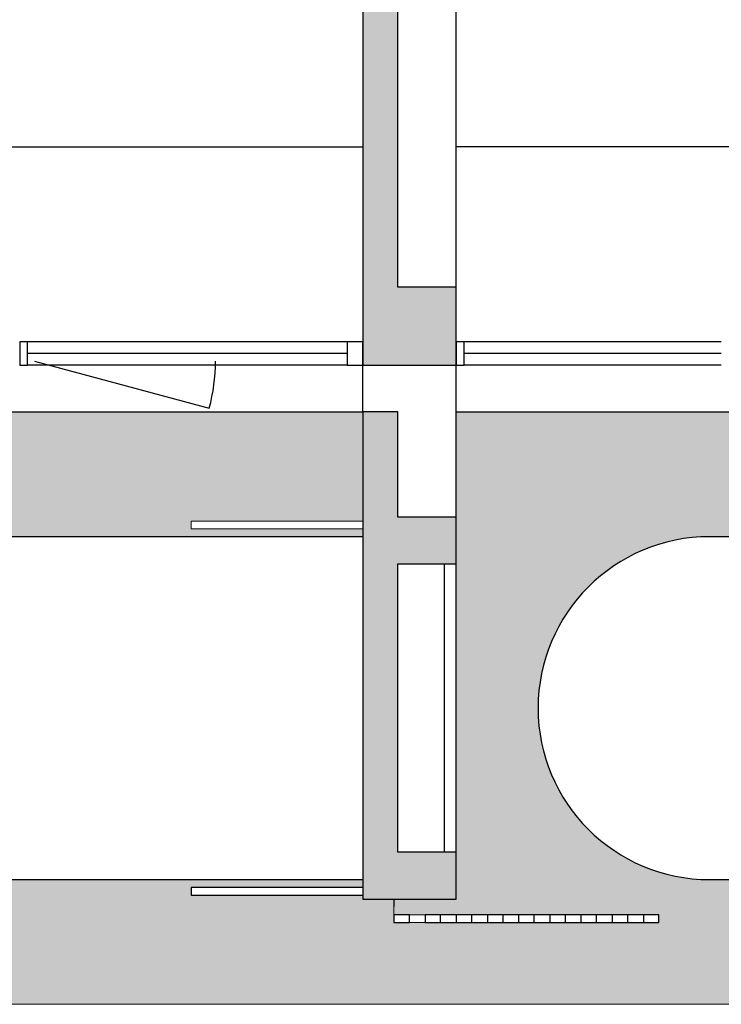
# Model space of a CAD drawing. Units: millimetres. Extents: x -88932429 to -87825544, y -418554 to 2520799.
# Drawn here: x -88537205 to -88532705, y 232978 to 239294 of the extents above; entities that cross this region are included whole.
import ezdxf

# ---------------------------------------------------------------- set-up
doc = ezdxf.new("R2010")
doc.units = ezdxf.units.MM
doc.header["$LTSCALE"] = 1000
doc.header["$MEASUREMENT"] = 0
for name, color, linetype in [('A-PATT-251', 251, 'Continuous'), ('A-SECT-004', 4, 'Continuous'), ('A-SECT-006', 6, 'Continuous'), ('A-SECT-007', 7, 'Continuous'), ('A-SECT-009', 9, 'Continuous'), ('A-SECT-MCUT', 2, 'Continuous')]:
    doc.layers.add(name, color=color, linetype=linetype)
doc.layers.add('brick hatch', color=253, linetype='Continuous', lineweight=0)

msp = doc.modelspace()

# ---------------------------------------------------------------- hatches: boundary and pattern name
at = {"layer": 'A-PATT-251'}
for points in [[(-88535004.7, 247177.7), (-88535004.7, 237077.7), (-88534404.7, 237077.7), (-88534404.7, 237577.7), (-88534779.7, 237577.7), (-88534779.7, 246677.7), (-88534404.7, 246677.7), (-88534404.7, 247177.7)], [(-88535004.7, 236777.7), (-88535004.7, 233652.7), (-88534404.7, 233652.7), (-88534404.7, 233952.7), (-88534779.7, 233952.7), (-88534779.7, 235802.7), (-88534404.7, 235802.7), (-88534404.7, 236102.7), (-88534779.7, 236102.7), (-88534779.7, 236777.7)]]:
    msp.add_hatch(color=256, dxfattribs=at).paths.add_polyline_path(points)
at = {"layer": 'brick hatch'}
h = msp.add_hatch(dxfattribs=at)
h.set_pattern_fill('BRICK', color=256, scale=300, style=0)
h.set_pattern_definition([(90, (-88526004.74, 232977.665), (-75, 5e-15), []), (180, (-88526004.74, 232977.66), (-2e-14, -150), [75, -75]), (180, (-88526004.74, 233052.66), (-2e-14, -150), [-75, 75])])
h.paths.add_polyline_path([(-88539504.7, 236777.7), (-88539504.7, 236377.7), (-88538904.7, 236377.7), (-88538904.7, 233552.7), (-88537604.7, 233552.7), (-88537604.7, 233502.7), (-88538904.7, 233502.7), (-88538904.7, 233377.7), (-88539504.7, 233377.7), (-88539504.7, 232977.7), (-88526004.7, 232977.7), (-88526004.7, 233502.7), (-88527104.7, 233502.7), (-88527104.7, 233552.7), (-88526004.7, 233552.7), (-88526004.7, 233777.7), (-88528279.7, 233777.7, -1.000033), (-88528279.7, 235977.7), (-88526004.7, 235977.7), (-88526004.7, 236777.7), (-88529904.7, 236777.7), (-88529904.7, 233652.7), (-88530303.7, 233652.7), (-88530304.7, 233552.7), (-88528604.7, 233552.7), (-88528604.7, 233502.7), (-88530304.7, 233502.7), (-88530304.7, 233652.7), (-88530504.7, 233652.7), (-88530504.7, 233677.7), (-88531604.7, 233677.7), (-88531604.7, 233727.7), (-88530504.7, 233727.7), (-88530504.7, 233777.7), (-88532779.7, 233777.7, -1), (-88532779.7, 235977.7), (-88530504.7, 235977.7), (-88530504.7, 236027.7), (-88531604.7, 236027.7), (-88531604.7, 236077.7), (-88530504.7, 236077.7), (-88530504.7, 236777.7), (-88534404.7, 236777.7), (-88534404.7, 233652.7), (-88534803.7, 233652.7), (-88534804.7, 233552.7), (-88533104.7, 233552.7), (-88533104.7, 233502.7), (-88534804.7, 233502.7), (-88534804.7, 233652.7), (-88535004.7, 233652.7), (-88535004.7, 233677.7), (-88536104.7, 233677.7), (-88536104.7, 233727.7), (-88535004.7, 233727.7), (-88535004.7, 233777.7), (-88537279.7, 233777.7, -1), (-88537279.7, 235977.7), (-88535004.7, 235977.7), (-88535004.7, 236027.7), (-88536104.7, 236027.7), (-88536104.7, 236077.7), (-88535004.7, 236077.7), (-88535004.7, 236777.7)])

# ---------------------------------------------------------------- linework, layer by layer
at = {"layer": 'A-SECT-004'}
for p, q in [((-88535104.7, 237152.7), (-88537154.7, 237152.7)), ((-88532704.7, 237152.7), (-88534354.7, 237152.7))]:
    msp.add_line(p, q, dxfattribs=at)
for points in [[(-88537154.7, 237077.7), (-88537154.7, 237227.7), (-88537204.7, 237227.7), (-88537204.7, 237077.7)], [(-88535004.7, 237077.7), (-88535004.7, 237227.7), (-88535104.7, 237227.7), (-88535104.7, 237077.7)], [(-88534354.7, 237077.7), (-88534354.7, 237227.7), (-88534404.7, 237227.7), (-88534404.7, 237077.7)]]:
    msp.add_lwpolyline(points, close=True, dxfattribs=at)
at = {"layer": 'A-SECT-006'}
for p, q in [((-88535004.7, 236777.7), (-88535004.7, 237077.7)), ((-88534404.7, 236102.7), (-88534404.7, 237077.7)), ((-88539504.7, 236777.7), (-88535004.7, 236777.7)), ((-88534404.7, 236777.7), (-88530504.7, 236777.7))]:
    msp.add_line(p, q, dxfattribs=at)
for points in [[(-88535004.7, 235977.7), (-88537279.7, 235977.7, 1), (-88537279.7, 233777.7), (-88535004.7, 233777.7)], [(-88530504.7, 235977.7), (-88532779.7, 235977.7, 1), (-88532779.7, 233777.7), (-88530504.7, 233777.7)]]:
    msp.add_lwpolyline(points, format="xyb", dxfattribs=at)
msp.add_lwpolyline([(-88535004.7, 233727.7), (-88536104.7, 233727.7), (-88536104.7, 233677.7), (-88535004.7, 233677.7)], dxfattribs=at)
for points in [[(-88534704.7, 233502.7), (-88534704.7, 233552.7), (-88534804.7, 233552.7), (-88534804.7, 233502.7)], [(-88534504.7, 233502.7), (-88534504.7, 233552.7), (-88534604.7, 233552.7), (-88534604.7, 233502.7)], [(-88534304.7, 233502.7), (-88534304.7, 233552.7), (-88534404.7, 233552.7), (-88534404.7, 233502.7)], [(-88534104.7, 233502.7), (-88534104.7, 233552.7), (-88534204.7, 233552.7), (-88534204.7, 233502.7)], [(-88533904.7, 233502.7), (-88533904.7, 233552.7), (-88534004.7, 233552.7), (-88534004.7, 233502.7)], [(-88533704.7, 233502.7), (-88533704.7, 233552.7), (-88533804.7, 233552.7), (-88533804.7, 233502.7)], [(-88533504.7, 233502.7), (-88533504.7, 233552.7), (-88533604.7, 233552.7), (-88533604.7, 233502.7)], [(-88533304.7, 233502.7), (-88533304.7, 233552.7), (-88533404.7, 233552.7), (-88533404.7, 233502.7)], [(-88533104.7, 233502.7), (-88533104.7, 233552.7), (-88533204.7, 233552.7), (-88533204.7, 233502.7)]]:
    msp.add_lwpolyline(points, close=True, dxfattribs=at)
at = {"layer": 'A-SECT-007'}
for p, q in [((-88534404.7, 237577.7), (-88534404.7, 246677.7)), ((-88538504.7, 238477.7), (-88535004.7, 238477.7)), ((-88530504.7, 238477.7), (-88534404.7, 238477.7)), ((-88535104.7, 237227.7), (-88537154.7, 237227.7)), ((-88532704.7, 237227.7), (-88534354.7, 237227.7)), ((-88535104.7, 237077.7), (-88537154.7, 237077.7)), ((-88532704.7, 237077.7), (-88534354.7, 237077.7)), ((-88534479.7, 233952.7), (-88534479.7, 235802.7))]:
    msp.add_line(p, q, dxfattribs=at)
msp.add_lwpolyline([(-88537109.7, 237102.7), (-88535988.6, 236802.2, 0.065543), (-88535949, 237102.7)], format="xyb", dxfattribs=at)
at = {"layer": 'A-SECT-009'}
msp.add_lwpolyline([(-88533104.7, 233502.7), (-88533104.7, 233552.7), (-88534604.7, 233552.7), (-88534604.7, 233502.7)], close=True, dxfattribs=at)
at = {"layer": 'A-SECT-MCUT'}
msp.add_line((-88534404.7, 233952.7), (-88534404.7, 235802.7), dxfattribs=at)
for points in [[(-88534404.7, 246677.7), (-88534404.7, 247177.7), (-88535004.7, 247177.7), (-88535004.7, 237077.7), (-88534404.7, 237077.7), (-88534404.7, 237577.7), (-88534779.7, 237577.7), (-88534779.7, 246677.7), (-88534404.7, 246677.7)], [(-88534404.7, 235802.7), (-88534404.7, 236102.7), (-88534779.7, 236102.7), (-88534779.7, 236777.7), (-88535004.7, 236777.7), (-88535004.7, 233652.7), (-88534404.7, 233652.7), (-88534404.7, 233952.7), (-88534779.7, 233952.7), (-88534779.7, 235802.7), (-88534404.7, 235802.7)]]:
    msp.add_lwpolyline(points, dxfattribs=at)
at = {"layer": 'brick hatch'}
for points in [[(-88539504.7, 236777.7), (-88535004.7, 236777.7), (-88535004.7, 236077.7), (-88536104.7, 236077.7), (-88536104.7, 236027.7), (-88535004.7, 236027.7), (-88535004.7, 235977.7), (-88537279.7, 235977.7, 1)], [(-88530504.7, 235977.7), (-88532779.7, 235977.7, 1), (-88532779.7, 233777.7), (-88530504.7, 233777.7)]]:
    msp.add_lwpolyline(points, format="xyb", dxfattribs=at)
for points in [[(-88537279.7, 233777.7), (-88535004.7, 233777.7), (-88535004.7, 233727.7), (-88536104.7, 233727.7), (-88536104.7, 233677.7), (-88535004.7, 233677.7), (-88535004.7, 233652.7), (-88534804.7, 233652.7), (-88534804.7, 233502.7), (-88533104.7, 233502.7), (-88533104.7, 233552.7), (-88534804.7, 233552.7), (-88534803.7, 233652.7), (-88534404.7, 233652.7), (-88534404.7, 236777.7), (-88530504.7, 236777.7)], [(-88526004.7, 232977.7), (-88539504.7, 232977.7)]]:
    msp.add_lwpolyline(points, dxfattribs=at)

doc.saveas('drawing.dxf')
